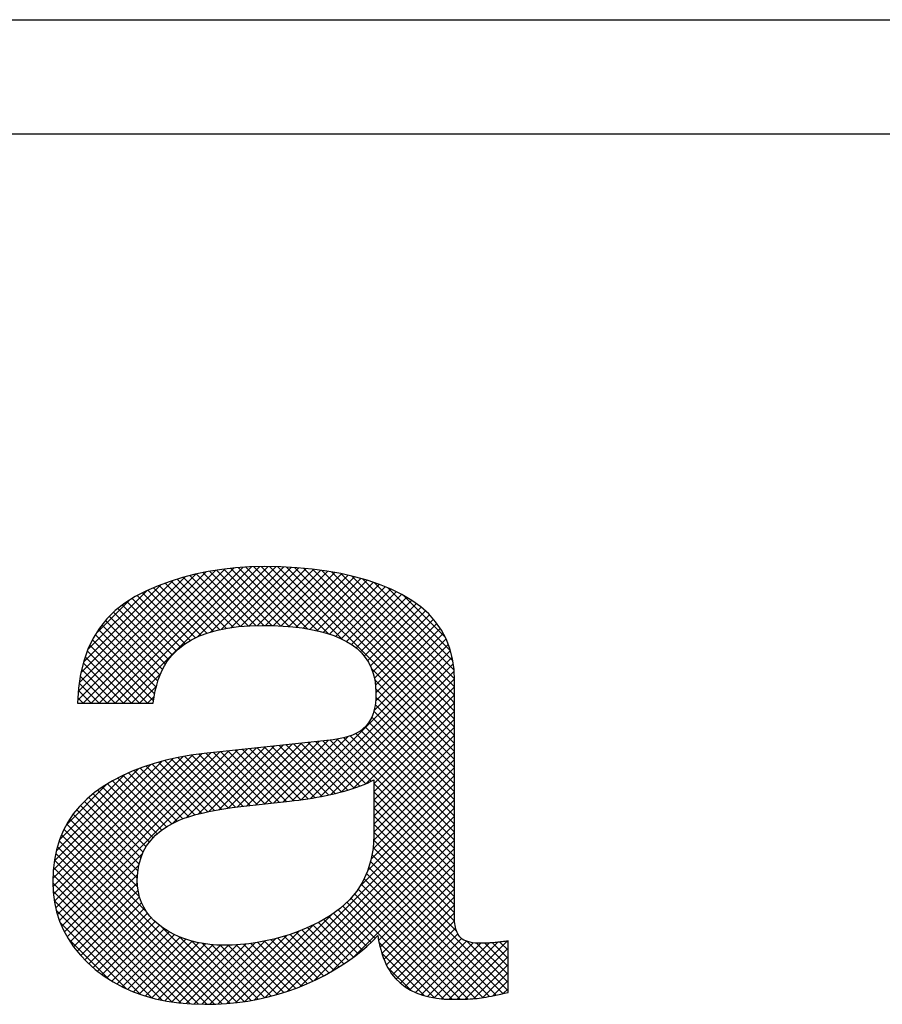
# Model space of a CAD drawing. Extents: x 0 to 594, y 0 to 420.
# Drawn here: x 95 to 100, y 205 to 211 of the extents above; entities that cross this region are included whole.
import ezdxf

# ---------------------------------------------------------------- set-up
doc = ezdxf.new("R2010")
doc.units = 0
doc.header["$LTSCALE"] = 20
doc.layers.add('MAIN0', color=7, linetype='CONTINUOUS')
doc.layers.add('MAIN1', color=7, linetype='CONTINUOUS')

# ---------------------------------------------------------------- blocks, each defined once
blk = doc.blocks.new('*X68')
at = {"layer": 'MAIN0', "color": 0, "linetype": 'ByBlock', "lineweight": -2}
for p, q in [((94.9734, 206.6721), (95.7482, 207.4469)), ((95.0205, 206.6721), (95.803, 207.4545)), ((95.0677, 206.6721), (95.8559, 207.4603)), ((95.1148, 206.6721), (95.9066, 207.4638)), ((95.162, 206.6721), (95.9564, 207.4665)), ((95.2091, 206.6721), (96.0046, 207.4675)), ((95.6426, 207.0585), (96.0519, 207.4677)), ((95.7126, 207.4414), (96.0288, 207.1252)), ((95.7178, 207.0865), (96.0982, 207.4669)), ((95.7534, 207.4477), (96.0766, 207.1245)), ((95.781, 207.1025), (96.144, 207.4656)), ((95.7946, 207.4536), (96.1259, 207.1223)), ((95.8371, 207.4582), (96.1767, 207.1187)), ((95.8384, 207.1128), (96.1888, 207.4633)), ((95.8804, 207.4622), (96.2294, 207.1131)), ((95.8921, 207.1194), (96.2332, 207.4605)), ((95.9247, 207.465), (96.2848, 207.1049)), ((95.9431, 207.1233), (96.2764, 207.4566)), ((95.97, 207.4668), (96.3438, 207.093)), ((95.9917, 207.1247), (96.3193, 207.4523)), ((96.0162, 207.4678), (96.4093, 207.0747)), ((96.0392, 207.125), (96.361, 207.4468)), ((96.0636, 207.4675), (96.4874, 207.0436)), ((96.0855, 207.1242), (96.4024, 207.4411)), ((96.1115, 207.4667), (96.8862, 206.692)), ((96.1607, 207.4647), (96.9333, 206.692)), ((96.2104, 207.4621), (96.9805, 206.692)), ((96.2618, 207.4579), (97.0276, 206.692)), ((96.3137, 207.4531), (97.0748, 206.692)), ((96.368, 207.4459), (97.1219, 206.692)), ((94.9427, 206.6885), (95.6916, 207.4374)), ((94.946, 206.739), (95.6322, 207.4251)), ((94.9523, 206.7924), (95.5688, 207.4089)), ((94.9613, 206.8486), (95.5011, 207.3884)), ((95.4872, 207.384), (95.7707, 207.1004)), ((95.523, 207.3953), (95.8098, 207.1084)), ((95.559, 207.4064), (95.8509, 207.1145)), ((95.5965, 207.4161), (95.8931, 207.1194)), ((95.6341, 207.4255), (95.9369, 207.1228)), ((95.6732, 207.4336), (95.9824, 207.1244)), ((96.1305, 207.1221), (96.4425, 207.434)), ((96.1744, 207.1189), (96.4824, 207.4268)), ((96.2173, 207.1146), (96.5208, 207.4181)), ((96.259, 207.1092), (96.5592, 207.4093)), ((96.2994, 207.1025), (96.5959, 207.3989)), ((96.3383, 207.0942), (96.6327, 207.3886)), ((96.4237, 207.4374), (97.1424, 206.7187)), ((96.4811, 207.4271), (97.1424, 206.7658)), ((96.5421, 207.4132), (97.1418, 206.8136)), ((96.6065, 207.396), (97.1395, 206.863)), ((94.9762, 206.9106), (95.4275, 207.3619)), ((95.0004, 206.982), (95.3454, 207.327)), ((95.3525, 207.3301), (95.6301, 207.0524)), ((95.3853, 207.3444), (95.6626, 207.0671)), ((95.4184, 207.3585), (95.6969, 207.08)), ((95.4527, 207.3713), (95.7332, 207.0908)), ((96.3759, 207.0847), (96.6679, 207.3766)), ((96.4121, 207.0737), (96.703, 207.3646)), ((96.4469, 207.0613), (96.7365, 207.3509)), ((96.48, 207.0473), (96.77, 207.3373)), ((96.6758, 207.3739), (97.132, 206.9177)), ((96.7523, 207.3445), (97.1175, 206.9792)), ((95.0493, 207.078), (95.2428, 207.2714)), ((95.2595, 207.2817), (95.543, 206.9981)), ((95.2895, 207.2988), (95.5699, 207.0183)), ((95.3208, 207.3146), (95.5991, 207.0363)), ((96.5115, 207.0317), (96.8018, 207.322)), ((96.5408, 207.0139), (96.8336, 207.3066)), ((96.5679, 206.9938), (96.8634, 207.2893)), ((96.5927, 206.9714), (96.8931, 207.2718)), ((96.8422, 207.3018), (97.088, 207.0559)), ((95.1759, 207.2238), (95.473, 206.9267)), ((95.2025, 207.2444), (95.4941, 206.9528)), ((95.2302, 207.2638), (95.5177, 206.9763)), ((96.6149, 206.9465), (96.9205, 207.2521)), ((96.6344, 206.9188), (96.9476, 207.2321)), ((95.1043, 207.154), (95.4231, 206.8352)), ((95.1269, 207.1785), (95.4377, 206.8678)), ((95.1507, 207.2019), (95.4543, 206.8983)), ((96.6509, 206.8883), (96.9724, 207.2097)), ((96.6644, 206.8546), (96.9966, 207.1868)), ((96.6744, 206.8175), (97.0188, 207.1618)), ((95.0634, 207.1007), (95.4003, 206.7637)), ((95.0834, 207.1278), (95.4108, 206.8004)), ((96.6808, 206.7767), (97.0397, 207.1356)), ((96.6832, 206.732), (97.059, 207.1078)), ((95.0281, 207.0416), (95.3844, 206.6853)), ((95.0453, 207.0716), (95.3915, 206.7254)), ((96.6904, 206.692), (97.0764, 207.078)), ((96.7375, 206.692), (97.0926, 207.0471)), ((95.013, 207.0096), (95.3505, 206.6721)), ((96.7847, 206.692), (97.1059, 207.0132)), ((94.9865, 206.9418), (95.2562, 206.6721)), ((94.9986, 206.9768), (95.3034, 206.6721)), ((96.8318, 206.692), (97.1178, 206.978)), ((96.879, 206.692), (97.1275, 206.9406)), ((94.966, 206.868), (95.162, 206.6721)), ((94.9751, 206.9061), (95.2091, 206.6721)), ((96.6576, 206.8735), (96.8391, 206.692)), ((96.9261, 206.692), (97.1345, 206.9004)), ((94.9577, 206.8292), (95.1148, 206.6721)), ((95.2562, 206.6721), (95.426, 206.8418)), ((96.9732, 206.692), (97.1397, 206.8585)), ((97.0204, 206.692), (97.1418, 206.8134)), ((94.9516, 206.7881), (95.0677, 206.6721)), ((95.3034, 206.6721), (95.4021, 206.7707)), ((96.6767, 206.8073), (96.7919, 206.692)), ((96.6823, 206.7545), (96.7448, 206.692)), ((97.0675, 206.692), (97.1424, 206.7669)), ((94.9436, 206.7019), (94.9734, 206.6721)), ((94.9465, 206.7461), (95.0205, 206.6721)), ((95.3505, 206.6721), (95.3884, 206.7099)), ((96.6828, 206.7069), (96.6976, 206.692)), ((97.1147, 206.692), (97.1424, 206.7197))]:
    blk.add_line(p, q, dxfattribs=at)
blk = doc.blocks.new('*X69')
at = {"layer": 'MAIN0', "color": 0, "linetype": 'ByBlock', "lineweight": -2}
for p, q in [((96.1939, 206.1009), (96.785, 206.692)), ((96.2477, 206.1076), (96.8322, 206.692)), ((96.3032, 206.116), (96.8793, 206.692)), ((96.3606, 206.1262), (96.9264, 206.692)), ((96.4199, 206.1383), (96.9736, 206.692)), ((96.4816, 206.1529), (97.0207, 206.692)), ((96.5478, 206.172), (97.0679, 206.692)), ((96.6237, 206.2007), (97.115, 206.692)), ((96.6702, 206.2001), (97.1424, 206.6723)), ((96.672, 206.6262), (96.7379, 206.692)), ((96.6791, 206.6638), (97.1424, 206.2005)), ((96.6812, 206.6825), (96.6907, 206.692)), ((96.698, 206.692), (97.1424, 206.2477)), ((96.7451, 206.692), (97.1424, 206.2948)), ((96.7923, 206.692), (97.1424, 206.3419)), ((96.8394, 206.692), (97.1424, 206.3891)), ((96.8866, 206.692), (97.1424, 206.4362)), ((96.9337, 206.692), (97.1424, 206.4834)), ((96.9808, 206.692), (97.1424, 206.5305)), ((97.028, 206.692), (97.1424, 206.5776)), ((97.0751, 206.692), (97.1424, 206.6248)), ((97.1223, 206.692), (97.1424, 206.6719)), ((96.6592, 206.5895), (97.1424, 206.1062)), ((96.6702, 206.153), (97.1424, 206.6251)), ((96.6702, 206.1058), (97.1424, 206.578)), ((96.6715, 206.6243), (97.1424, 206.1534)), ((96.6205, 206.5338), (97.1424, 206.012)), ((96.642, 206.5595), (97.1424, 206.0591)), ((96.6702, 206.0587), (97.1424, 206.5308)), ((96.1409, 206.095), (96.5217, 206.4759)), ((96.4969, 206.4689), (97.1424, 205.8234)), ((96.5329, 206.48), (97.1424, 205.8705)), ((96.5658, 206.4942), (97.1424, 205.9177)), ((96.5951, 206.5121), (97.1424, 205.9648)), ((96.6702, 206.0115), (97.1424, 206.4837)), ((95.5782, 206.0038), (95.9838, 206.4093)), ((95.6456, 206.024), (96.0366, 206.415)), ((95.7073, 206.0386), (96.0894, 206.4207)), ((95.7654, 206.0495), (96.1423, 206.4264)), ((95.8213, 206.0583), (96.1951, 206.4321)), ((95.8757, 206.0655), (96.248, 206.4378)), ((95.9289, 206.0717), (96.3008, 206.4435)), ((95.9475, 206.4054), (96.2457, 206.1073)), ((95.9819, 206.0775), (96.3536, 206.4492)), ((95.9901, 206.41), (96.2868, 206.1133)), ((96.0326, 206.4146), (96.3272, 206.12)), ((96.0349, 206.0833), (96.4065, 206.4549)), ((96.0752, 206.4192), (96.367, 206.1274)), ((96.0879, 206.0892), (96.4602, 206.4615)), ((96.1177, 206.4238), (96.4061, 206.1354)), ((96.1603, 206.4284), (96.4447, 206.1439)), ((96.2028, 206.4329), (96.4826, 206.1532)), ((96.2454, 206.4375), (96.5196, 206.1633)), ((96.2879, 206.4421), (96.5555, 206.1746)), ((96.3305, 206.4467), (96.5902, 206.187)), ((96.3731, 206.4513), (96.6237, 206.2007)), ((96.4156, 206.4559), (96.6557, 206.2158)), ((96.4575, 206.4611), (97.1424, 205.7763)), ((96.6702, 205.9644), (97.1424, 206.4366)), ((94.7983, 205.601), (95.5558, 206.3585)), ((94.8011, 205.5567), (95.6123, 206.3678)), ((94.8065, 205.5149), (95.6664, 206.3748)), ((94.8146, 205.4758), (95.7196, 206.3809)), ((94.8243, 205.4384), (95.7724, 206.3866)), ((94.8358, 205.4027), (95.8253, 206.3923)), ((94.8496, 205.3695), (95.8781, 206.3979)), ((95.4959, 205.9686), (95.9309, 206.4036)), ((95.5279, 206.3536), (95.823, 206.0586)), ((95.5681, 206.3606), (95.8645, 206.0642)), ((95.6085, 206.3673), (95.9066, 206.0692)), ((95.6502, 206.3727), (95.9491, 206.0739)), ((95.6922, 206.3779), (95.9915, 206.0786)), ((95.7347, 206.3825), (96.034, 206.0832)), ((95.7773, 206.3871), (96.0765, 206.0879)), ((95.8199, 206.3917), (96.1189, 206.0926)), ((95.8624, 206.3963), (96.1614, 206.0973)), ((95.905, 206.4008), (96.2038, 206.102)), ((96.6702, 205.9173), (97.1424, 206.3894)), ((94.798, 205.6478), (95.4971, 206.3469)), ((94.8001, 205.697), (95.4353, 206.3322)), ((94.8063, 205.7504), (95.3692, 206.3133)), ((95.3068, 206.2919), (95.5907, 206.008)), ((95.3416, 206.3043), (95.6268, 206.019)), ((95.3771, 206.3159), (95.6642, 206.0288)), ((95.4137, 206.3264), (95.7026, 206.0375)), ((95.4508, 206.3364), (95.7419, 206.0453)), ((95.4892, 206.3452), (95.7821, 206.0523)), ((96.6653, 205.8181), (97.1424, 206.2951)), ((96.6687, 205.8686), (97.1424, 206.3423)), ((94.8178, 205.809), (95.2968, 206.2881)), ((94.8377, 205.8761), (95.2148, 206.2532)), ((95.1763, 206.2338), (95.4612, 205.949)), ((95.2074, 206.2498), (95.4912, 205.966)), ((95.2398, 206.2646), (95.5226, 205.9818)), ((95.2728, 206.2788), (95.5559, 205.9957)), ((96.6555, 205.7611), (97.1424, 206.248)), ((94.8781, 205.9636), (95.1106, 206.1961)), ((95.0873, 206.1814), (95.3832, 205.8855)), ((95.1163, 206.1996), (95.4071, 205.9087)), ((95.1455, 206.2175), (95.433, 205.93)), ((96.636, 205.6944), (97.1424, 206.2009)), ((96.6702, 206.2013), (97.1424, 205.7291)), ((95.0069, 206.1204), (95.3251, 205.8022)), ((95.0327, 206.1418), (95.342, 205.8325)), ((95.0597, 206.1619), (95.3614, 205.8601)), ((96.5868, 205.5982), (97.1424, 206.1537)), ((96.6702, 206.1541), (97.1424, 205.682)), ((94.9588, 206.0742), (95.3011, 205.7319)), ((94.9823, 206.0978), (95.3115, 205.7686)), ((95.9754, 204.9396), (97.1424, 206.1066)), ((96.6702, 206.107), (97.1424, 205.6348)), ((94.9158, 206.0229), (95.291, 205.6477)), ((94.937, 206.0489), (95.2941, 205.6918)), ((96.0349, 204.9519), (97.1424, 206.0594)), ((96.0981, 204.968), (97.1424, 206.0123)), ((96.6702, 206.0599), (97.1424, 205.5877)), ((96.6702, 206.0127), (97.1424, 205.5406)), ((94.879, 205.9654), (95.3032, 205.5412)), ((94.897, 205.9946), (95.2924, 205.5991)), ((96.166, 204.9888), (97.1424, 205.9652)), ((96.6702, 205.9656), (97.1424, 205.4934)), ((94.8483, 205.9019), (95.8303, 204.9198)), ((94.8627, 205.9346), (95.344, 205.4533)), ((96.2413, 205.0169), (97.1424, 205.918)), ((96.6702, 205.9184), (97.1424, 205.4463)), ((94.824, 205.8319), (95.7415, 204.9143)), ((94.8349, 205.8681), (95.7864, 204.9166)), ((96.3255, 205.054), (97.1424, 205.8709)), ((96.6689, 205.8726), (97.1426, 205.3989)), ((94.8147, 205.794), (95.6953, 204.9135)), ((94.8646, 205.3373), (95.3222, 205.7949)), ((96.4232, 205.1045), (97.1424, 205.8237)), ((96.5553, 205.1895), (97.1424, 205.7766)), ((96.66, 205.7872), (97.4545, 204.9927)), ((96.6665, 205.8279), (97.1542, 205.3402)), ((94.8068, 205.7548), (95.6474, 204.9142)), ((94.8812, 205.3067), (95.2991, 205.7247)), ((96.6523, 205.7478), (97.4242, 204.9759)), ((96.699, 205.2861), (97.1424, 205.7295)), ((94.7987, 205.6686), (95.547, 204.9203)), ((94.8019, 205.7126), (95.5984, 204.916)), ((94.8994, 205.2778), (95.2921, 205.6705)), ((96.6286, 205.6772), (97.3467, 204.9591)), ((96.6412, 205.7117), (97.3858, 204.9671)), ((96.7076, 205.2476), (97.1424, 205.6823)), ((94.7975, 205.6227), (95.4929, 204.9272)), ((94.9183, 205.2496), (95.2911, 205.6224)), ((96.5971, 205.6144), (97.2644, 204.9471)), ((96.6138, 205.6448), (97.3066, 204.9521)), ((96.7178, 205.2106), (97.1424, 205.6352)), ((94.7995, 205.5736), (95.4359, 204.9372)), ((94.9394, 205.2235), (95.2951, 205.5793)), ((96.5586, 205.5586), (97.1743, 204.943)), ((96.5788, 205.5855), (97.22, 204.9443)), ((96.7302, 205.1758), (97.1424, 205.588)), ((94.8058, 205.5201), (95.3744, 204.9515)), ((94.9609, 205.1979), (95.3034, 205.5404)), ((94.984, 205.1738), (95.3157, 205.5055)), ((96.4895, 205.4863), (96.678, 205.2978)), ((96.5139, 205.509), (97.0786, 204.9444)), ((96.5371, 205.533), (97.1274, 204.9427)), ((96.7444, 205.1429), (97.1424, 205.5409)), ((96.7611, 205.1125), (97.1424, 205.4937)), ((94.8179, 205.4609), (95.3064, 204.9724)), ((95.0078, 205.1505), (95.3314, 205.4741)), ((95.0328, 205.1283), (95.3499, 205.4455)), ((95.9188, 204.9301), (96.4258, 205.4371)), ((96.4365, 205.445), (96.6306, 205.251)), ((96.4637, 205.465), (96.6547, 205.274)), ((96.7806, 205.0848), (97.1424, 205.4466)), ((94.8402, 205.3914), (95.2276, 205.004)), ((95.0586, 205.1071), (95.3711, 205.4195)), ((95.0854, 205.0867), (95.3946, 205.3959)), ((95.1134, 205.0675), (95.4202, 205.3744)), ((95.8646, 204.9231), (96.3186, 205.3771)), ((96.3168, 205.3762), (96.525, 205.168)), ((96.3489, 205.3912), (96.5526, 205.1876)), ((96.3788, 205.4085), (96.5792, 205.208)), ((96.4085, 205.4259), (96.6053, 205.2291)), ((96.8023, 205.0594), (97.1426, 205.3997)), ((95.142, 205.049), (95.4478, 205.3548)), ((95.1721, 205.032), (95.477, 205.3369)), ((95.2027, 205.0155), (95.5078, 205.3205)), ((95.4306, 205.3667), (95.8733, 204.924)), ((95.7625, 204.9153), (96.1627, 205.3155)), ((95.8125, 204.9181), (96.2351, 205.3407)), ((96.1827, 205.3217), (96.4081, 205.0963)), ((96.2174, 205.3342), (96.4383, 205.1132)), ((96.2514, 205.3473), (96.4679, 205.1308)), ((96.2847, 205.3612), (96.4967, 205.1491)), ((96.8264, 205.0364), (97.1483, 205.3583)), ((96.8529, 205.0157), (97.1616, 205.3244)), ((94.8853, 205.2991), (95.1235, 205.061)), ((95.2351, 205.0007), (95.5402, 205.3058)), ((95.2678, 204.9862), (95.5744, 205.2929)), ((95.3025, 204.9738), (95.6105, 205.2818)), ((95.3377, 204.9618), (95.6485, 205.2727)), ((95.3744, 204.9515), (95.6887, 205.2657)), ((95.4122, 204.9421), (95.7311, 205.261)), ((95.4512, 204.934), (95.7759, 205.2587)), ((95.4918, 204.9274), (95.8232, 205.2588)), ((95.533, 204.9215), (95.8725, 205.2609)), ((95.5376, 205.3069), (95.9148, 204.9296)), ((95.5765, 204.9179), (95.924, 205.2653)), ((95.6096, 205.282), (95.9556, 204.936)), ((95.6208, 204.915), (95.9781, 205.2723)), ((95.6667, 204.9137), (96.0352, 205.2823)), ((95.6702, 205.2685), (95.9955, 204.9432)), ((95.7139, 204.9138), (96.0965, 205.2964)), ((95.7244, 205.2615), (96.0341, 204.9518)), ((95.7743, 205.2587), (96.072, 204.961)), ((95.8214, 205.2588), (96.1092, 204.971)), ((95.8667, 205.2606), (96.1451, 204.9822)), ((95.9105, 205.2639), (96.1805, 204.9939)), ((95.9529, 205.2687), (96.2151, 205.0065)), ((95.994, 205.2747), (96.2487, 205.02)), ((96.0338, 205.282), (96.2819, 205.0339)), ((96.0724, 205.2906), (96.3142, 205.0488)), ((96.1101, 205.3001), (96.3461, 205.0641)), ((96.1468, 205.3105), (96.3775, 205.0798)), ((96.7015, 205.2743), (97.0252, 204.9506)), ((96.8821, 204.9977), (97.1824, 205.298)), ((96.9137, 204.9822), (97.2129, 205.2814)), ((96.9478, 204.9692), (97.2512, 205.2726)), ((96.9845, 204.9587), (97.2954, 205.2697)), ((97.0238, 204.9509), (97.3439, 205.271)), ((97.0657, 204.9457), (97.3954, 205.2753)), ((97.1104, 204.9432), (97.4495, 205.2823)), ((97.213, 205.2813), (97.4545, 205.0398)), ((97.2709, 205.2706), (97.4545, 205.087)), ((97.3188, 205.2699), (97.4545, 205.1341)), ((97.3635, 205.2723), (97.4545, 205.1813)), ((97.4064, 205.2766), (97.4545, 205.2284)), ((97.448, 205.2821), (97.4545, 205.2755)), ((96.7178, 205.2109), (96.9647, 204.9639)), ((97.1571, 204.9428), (97.4545, 205.2402)), ((97.2052, 204.9438), (97.4545, 205.1931)), ((97.255, 204.9464), (97.4545, 205.1459)), ((96.7506, 205.1309), (96.8861, 204.9955)), ((97.308, 204.9523), (97.4545, 205.0988)), ((97.3658, 204.9629), (97.4545, 205.0516)), ((97.4264, 204.9764), (97.4545, 205.0045))]:
    blk.add_line(p, q, dxfattribs=at)

msp = doc.modelspace()

# ---------------------------------------------------------------- linework, layer by layer
at = {"layer": 'MAIN0', "color": 3, "linetype": 'Continuous'}
for p, q in [((66.12114, 210.66112), (102.78781, 210.66112)), ((66.12114, 209.99445), (102.25262, 209.99445))]:
    msp.add_line(p, q, dxfattribs=at)
at = {"layer": 'MAIN1', "color": 7, "linetype": 'Continuous'}
for p, q in [((95.70467, 207.4401), (95.62848, 207.42437)), ((95.78294, 207.45234), (95.70467, 207.4401)), ((95.86328, 207.46108), (95.78294, 207.45234)), ((95.9457, 207.46633), (95.86328, 207.46108)), ((96.0302, 207.46807), (95.9457, 207.46633)), ((96.12748, 207.46645), (96.0302, 207.46807)), ((96.22104, 207.46158), (96.12748, 207.46645)), ((96.31087, 207.45346), (96.22104, 207.46158)), ((96.39698, 207.4421), (96.31087, 207.45346)), ((96.47936, 207.42749), (96.39698, 207.4421)), ((95.48232, 207.38243), (95.41236, 207.35622)), ((95.55437, 207.40515), (95.48232, 207.38243)), ((95.62848, 207.42437), (95.55437, 207.40515)), ((96.55802, 207.40963), (96.47936, 207.42749)), ((96.63296, 207.38852), (96.55802, 207.40963)), ((96.70417, 207.36417), (96.63296, 207.38852)), ((95.34446, 207.32652), (95.27864, 207.29332)), ((95.41236, 207.35622), (95.34446, 207.32652)), ((96.77166, 207.33656), (96.70417, 207.36417)), ((96.83544, 207.30571), (96.77166, 207.33656)), ((95.27864, 207.29332), (95.21695, 207.25564)), ((96.89374, 207.27144), (96.83544, 207.30571)), ((96.94591, 207.23356), (96.89374, 207.27144)), ((95.16148, 207.21253), (95.11222, 207.16399)), ((95.21695, 207.25564), (95.16148, 207.21253)), ((96.99194, 207.19207), (96.94591, 207.23356)), ((95.11222, 207.16399), (95.06918, 207.11001)), ((97.03183, 207.14697), (96.99194, 207.19207)), ((95.06918, 207.11001), (95.03236, 207.05061)), ((95.70357, 207.08248), (95.75819, 207.0979)), ((95.75819, 207.0979), (95.81711, 207.1099)), ((95.81711, 207.1099), (95.88032, 207.11847)), ((95.88032, 207.11847), (95.94783, 207.12362)), ((95.94783, 207.12362), (96.01964, 207.12533)), ((96.01964, 207.12533), (96.08214, 207.12439)), ((96.08214, 207.12439), (96.14169, 207.12159)), ((96.14169, 207.12159), (96.19827, 207.11691)), ((96.19827, 207.11691), (96.2519, 207.11036)), ((96.2519, 207.11036), (96.30257, 207.10193)), ((96.30257, 207.10193), (96.35028, 207.09164)), ((97.06558, 207.09827), (97.03183, 207.14697)), ((97.09319, 207.04595), (97.06558, 207.09827)), ((95.03236, 207.05061), (95.00177, 206.98577)), ((95.56554, 207.01564), (95.60725, 207.04135)), ((95.60725, 207.04135), (95.65326, 207.06362)), ((95.65326, 207.06362), (95.70357, 207.08248)), ((96.35028, 207.09164), (96.39504, 207.07948)), ((96.39504, 207.07948), (96.43683, 207.06544)), ((96.43683, 207.06544), (96.47567, 207.04954)), ((96.47567, 207.04954), (96.51156, 207.03176)), ((97.11467, 206.99003), (97.09319, 207.04595)), ((95.00177, 206.98577), (94.97739, 206.9155)), ((95.49506, 206.95396), (95.52815, 206.98651)), ((95.52815, 206.98651), (95.56554, 207.01564)), ((96.51156, 207.03176), (96.54418, 207.01189)), ((96.54418, 207.01189), (96.57337, 206.98974)), ((96.57337, 206.98974), (96.59913, 206.96532)), ((97.13001, 206.93051), (97.11467, 206.99003)), ((95.46286, 206.91239), (95.47836, 206.9341)), ((95.47836, 206.9341), (95.49506, 206.95396)), ((96.59913, 206.96532), (96.62145, 206.93863)), ((96.62145, 206.93863), (96.64035, 206.90967)), ((97.13921, 206.86738), (97.13001, 206.93051)), ((94.97739, 206.9155), (94.95923, 206.8398)), ((95.43546, 206.86341), (95.44856, 206.88882)), ((95.44856, 206.88882), (95.46286, 206.91239)), ((96.64035, 206.90967), (96.65581, 206.87843)), ((96.65581, 206.87843), (96.66784, 206.84492)), ((97.14228, 206.80065), (97.13921, 206.86738)), ((94.95923, 206.8398), (94.94729, 206.75866)), ((95.41288, 206.80703), (95.42357, 206.83614)), ((95.42357, 206.83614), (95.43546, 206.86341)), ((96.66784, 206.84492), (96.67643, 206.80913)), ((96.67643, 206.80913), (96.68159, 206.77107)), ((94.94729, 206.75866), (94.94158, 206.67208)), ((95.39513, 206.74325), (95.4034, 206.77606)), ((95.4034, 206.77606), (95.41288, 206.80703)), ((96.68159, 206.77107), (96.6833, 206.73074)), ((97.14228, 205.40927), (97.14228, 206.80065)), ((95.38221, 206.67208), (95.38806, 206.70859)), ((95.38806, 206.70859), (95.39513, 206.74325)), ((96.68299, 206.71091), (96.68205, 206.69203)), ((96.6833, 206.73074), (96.68299, 206.71091)), ((94.94158, 206.67208), (95.38221, 206.67208)), ((96.67544, 206.64107), (96.67197, 206.62597)), ((96.67827, 206.65711), (96.67544, 206.64107)), ((96.68047, 206.67409), (96.67827, 206.65711)), ((96.68205, 206.69203), (96.68047, 206.67409)), ((96.65777, 206.58638), (96.65177, 206.57508)), ((96.66314, 206.59863), (96.65777, 206.58638)), ((96.66787, 206.61183), (96.66314, 206.59863)), ((96.67197, 206.62597), (96.66787, 206.61183)), ((96.60908, 206.52283), (96.59054, 206.50867)), ((96.62547, 206.53862), (96.60908, 206.52283)), ((96.6397, 206.55604), (96.62547, 206.53862)), ((96.65177, 206.57508), (96.6397, 206.55604)), ((96.49485, 206.46829), (96.46554, 206.46227)), ((96.522, 206.47595), (96.49485, 206.46829)), ((96.547, 206.48523), (96.522, 206.47595)), ((96.56985, 206.49613), (96.547, 206.48523)), ((96.59054, 206.50867), (96.56985, 206.49613)), ((96.43408, 206.45786), (95.68126, 206.37673)), ((96.46554, 206.46227), (96.43408, 206.45786)), ((95.52894, 206.35386), (95.45733, 206.33818)), ((95.60358, 206.36671), (95.52894, 206.35386)), ((95.68126, 206.37673), (95.60358, 206.36671)), ((95.32325, 206.2983), (95.26077, 206.2741)), ((95.38877, 206.31965), (95.32325, 206.2983)), ((95.45733, 206.33818), (95.38877, 206.31965)), ((95.20133, 206.24706), (95.14494, 206.21719)), ((95.26077, 206.2741), (95.20133, 206.24706)), ((95.09159, 206.18447), (95.04129, 206.14891)), ((95.14494, 206.21719), (95.09159, 206.18447)), ((96.54837, 206.17219), (96.57118, 206.17992)), ((96.57118, 206.17992), (96.59298, 206.18797)), ((96.59298, 206.18797), (96.61379, 206.19634)), ((96.61379, 206.19634), (96.6336, 206.20503)), ((96.6336, 206.20503), (96.65241, 206.21403)), ((96.65241, 206.21403), (96.67021, 206.22333)), ((96.67021, 206.22333), (96.67021, 205.8964)), ((95.04129, 206.14891), (94.99495, 206.11041)), ((96.31211, 206.1174), (96.33892, 206.1221)), ((96.33892, 206.1221), (96.36584, 206.12716)), ((96.36584, 206.12716), (96.39286, 206.13258)), ((96.39286, 206.13258), (96.41999, 206.13836)), ((96.41999, 206.13836), (96.44722, 206.1445)), ((96.44722, 206.1445), (96.474, 206.15093)), ((96.474, 206.15093), (96.49978, 206.15769)), ((96.49978, 206.15769), (96.52457, 206.16477)), ((96.52457, 206.16477), (96.54837, 206.17219)), ((94.95348, 206.06889), (94.91689, 206.02435)), ((94.99495, 206.11041), (94.95348, 206.06889)), ((95.79609, 206.05466), (95.84367, 206.06155)), ((95.84367, 206.06155), (95.89383, 206.06777)), ((95.89383, 206.06777), (96.1797, 206.09931)), ((96.1797, 206.09931), (96.20596, 206.10221)), ((96.20596, 206.10221), (96.23233, 206.10546)), ((96.23233, 206.10546), (96.25881, 206.10908)), ((96.25881, 206.10908), (96.2854, 206.11306)), ((96.2854, 206.11306), (96.31211, 206.1174)), ((94.91689, 206.02435), (94.88518, 205.97679)), ((95.5647, 205.99918), (95.59683, 206.01012)), ((95.59683, 206.01012), (95.63153, 206.02038)), ((95.63153, 206.02038), (95.66881, 206.02996)), ((95.66881, 206.02996), (95.70866, 206.03887)), ((95.70866, 206.03887), (95.75108, 206.0471)), ((95.75108, 206.0471), (95.79609, 206.05466)), ((94.88518, 205.97679), (94.85834, 205.9262)), ((95.42976, 205.92783), (95.46678, 205.95282)), ((95.46678, 205.95282), (95.50815, 205.97528)), ((95.50815, 205.97528), (95.53514, 205.98757)), ((95.53514, 205.98757), (95.5647, 205.99918)), ((94.85834, 205.9262), (94.83638, 205.8726)), ((95.36881, 205.87027), (95.3971, 205.90031)), ((95.3971, 205.90031), (95.42976, 205.92783)), ((96.67021, 205.8964), (96.66628, 205.82362)), ((94.83638, 205.8726), (94.81929, 205.81598)), ((95.32528, 205.80262), (95.34486, 205.83771)), ((95.34486, 205.83771), (95.36881, 205.87027)), ((94.81929, 205.81598), (94.80709, 205.75634)), ((95.31005, 205.76501), (95.32528, 205.80262)), ((96.66628, 205.82362), (96.65447, 205.75504)), ((94.80709, 205.75634), (94.79977, 205.6937)), ((95.29264, 205.68225), (95.29917, 205.72489)), ((95.29917, 205.72489), (95.31005, 205.76501)), ((96.65447, 205.75504), (96.6348, 205.69066)), ((94.79977, 205.6937), (94.79733, 205.62804)), ((95.29047, 205.63709), (95.29264, 205.68225)), ((96.6348, 205.69066), (96.60726, 205.63047)), ((94.79733, 205.62804), (94.79981, 205.56773)), ((95.29196, 205.60265), (95.29047, 205.63709)), ((95.29644, 205.5697), (95.29196, 205.60265)), ((96.60726, 205.63047), (96.57184, 205.57448)), ((94.79981, 205.56773), (94.80724, 205.50947)), ((95.30391, 205.53824), (95.29644, 205.5697)), ((96.57184, 205.57448), (96.52856, 205.52268)), ((94.80724, 205.50947), (94.81964, 205.45326)), ((95.31437, 205.50828), (95.30391, 205.53824)), ((95.32782, 205.47981), (95.31437, 205.50828)), ((96.52856, 205.52268), (96.47741, 205.47509)), ((94.81964, 205.45326), (94.83699, 205.3991)), ((95.34427, 205.45283), (95.32782, 205.47981)), ((95.3637, 205.42734), (95.34427, 205.45283)), ((96.41839, 205.43168), (96.3515, 205.39248)), ((96.47741, 205.47509), (96.41839, 205.43168)), ((94.83699, 205.3991), (94.8593, 205.34699)), ((95.38613, 205.40333), (95.3637, 205.42734)), ((95.41155, 205.38081), (95.38613, 205.40333)), ((95.43997, 205.35977), (95.41155, 205.38081)), ((96.3515, 205.39248), (96.27674, 205.35747)), ((97.14258, 205.39689), (97.14228, 205.40927)), ((97.14349, 205.38501), (97.14258, 205.39689)), ((97.145, 205.37363), (97.14349, 205.38501)), ((97.14712, 205.36275), (97.145, 205.37363)), ((94.8593, 205.34699), (94.88657, 205.29694)), ((95.47044, 205.34049), (95.43997, 205.35977)), ((95.502, 205.32324), (95.47044, 205.34049)), ((95.53467, 205.30801), (95.502, 205.32324)), ((96.18274, 205.32174), (96.13526, 205.30685)), ((96.2299, 205.33861), (96.18274, 205.32174)), ((96.27674, 205.35747), (96.2299, 205.33861)), ((96.66364, 205.28261), (96.69377, 205.31467)), ((96.69377, 205.31467), (96.69884, 205.28643)), ((97.14985, 205.35236), (97.14712, 205.36275)), ((97.15318, 205.34248), (97.14985, 205.35236)), ((97.15711, 205.33309), (97.15318, 205.34248)), ((97.16165, 205.3242), (97.15711, 205.33309)), ((97.1668, 205.31581), (97.16165, 205.3242)), ((97.17255, 205.30791), (97.1668, 205.31581)), ((94.88657, 205.29694), (94.9188, 205.24893)), ((95.56843, 205.29481), (95.53467, 205.30801)), ((95.6033, 205.28363), (95.56843, 205.29481)), ((95.63927, 205.27449), (95.6033, 205.28363)), ((95.67633, 205.26737), (95.63927, 205.27449)), ((95.71449, 205.26229), (95.67633, 205.26737)), ((95.75376, 205.25924), (95.71449, 205.26229)), ((95.79412, 205.25822), (95.75376, 205.25924)), ((95.84378, 205.25921), (95.79412, 205.25822)), ((95.89314, 205.26219), (95.84378, 205.25921)), ((95.94219, 205.26715), (95.89314, 205.26219)), ((95.99093, 205.2741), (95.94219, 205.26715)), ((96.03935, 205.28303), (95.99093, 205.2741)), ((96.08746, 205.29395), (96.03935, 205.28303)), ((96.13526, 205.30685), (96.08746, 205.29395)), ((96.631, 205.25141), (96.66364, 205.28261)), ((96.69884, 205.28643), (96.70459, 205.2595)), ((96.70459, 205.2595), (96.71102, 205.23389)), ((97.17924, 205.3006), (97.17255, 205.30791)), ((97.18727, 205.29407), (97.17924, 205.3006)), ((97.19663, 205.28831), (97.18727, 205.29407)), ((97.20734, 205.28333), (97.19663, 205.28831)), ((97.21938, 205.27912), (97.20734, 205.28333)), ((97.23277, 205.27568), (97.21938, 205.27912)), ((97.2475, 205.273), (97.23277, 205.27568)), ((97.26357, 205.2711), (97.2475, 205.273)), ((97.28099, 205.26996), (97.26357, 205.2711)), ((97.29976, 205.26957), (97.28099, 205.26996)), ((97.30613, 205.26961), (97.29976, 205.26957)), ((97.31266, 205.26971), (97.30613, 205.26961)), ((97.31934, 205.26988), (97.31266, 205.26971)), ((97.32618, 205.27011), (97.31934, 205.26988)), ((97.33317, 205.27041), (97.32618, 205.27011)), ((97.34033, 205.27078), (97.33317, 205.27041)), ((97.34764, 205.27121), (97.34033, 205.27078)), ((97.35511, 205.27171), (97.34764, 205.27121)), ((97.36274, 205.27228), (97.35511, 205.27171)), ((97.37053, 205.27291), (97.36274, 205.27228)), ((97.37844, 205.27362), (97.37053, 205.27291)), ((97.38646, 205.2744), (97.37844, 205.27362)), ((97.39459, 205.27525), (97.38646, 205.2744)), ((97.40283, 205.27616), (97.39459, 205.27525)), ((97.41118, 205.27715), (97.40283, 205.27616)), ((97.41963, 205.2782), (97.41118, 205.27715)), ((97.42819, 205.27931), (97.41963, 205.2782)), ((97.43685, 205.28049), (97.42819, 205.27931)), ((97.44561, 205.28174), (97.43685, 205.28049)), ((97.45447, 205.28304), (97.44561, 205.28174)), ((97.45447, 204.9831), (97.45447, 205.28304)), ((94.9188, 205.24893), (94.95599, 205.20299)), ((94.95599, 205.20299), (94.99813, 205.15909)), ((96.55819, 205.19159), (96.59585, 205.22107)), ((96.59585, 205.22107), (96.631, 205.25141)), ((96.71102, 205.23389), (96.71814, 205.2096)), ((96.71814, 205.2096), (96.72594, 205.18662)), ((94.99813, 205.15909), (95.04523, 205.11726)), ((96.47531, 205.13521), (96.51801, 205.16297)), ((96.51801, 205.16297), (96.55819, 205.19159)), ((96.72594, 205.18662), (96.73441, 205.16495)), ((96.73441, 205.16495), (96.74357, 205.1446)), ((96.74357, 205.1446), (96.75341, 205.12555)), ((95.04523, 205.11726), (95.09623, 205.07852)), ((96.38236, 205.08226), (96.4301, 205.10831)), ((96.4301, 205.10831), (96.47531, 205.13521)), ((96.75341, 205.12555), (96.76393, 205.10782)), ((96.76393, 205.10782), (96.77514, 205.0914)), ((96.77514, 205.0914), (96.79849, 205.06312)), ((95.09623, 205.07852), (95.15008, 205.04386)), ((95.15008, 205.04386), (95.20679, 205.01326)), ((96.22472, 205.01005), (96.27932, 205.03274)), ((96.27932, 205.03274), (96.33211, 205.05707)), ((96.33211, 205.05707), (96.38236, 205.08226)), ((96.79849, 205.06312), (96.82453, 205.03781)), ((96.82453, 205.03781), (96.85325, 205.01549)), ((95.20679, 205.01326), (95.26636, 204.98675)), ((95.26636, 204.98675), (95.32879, 204.9643)), ((96.05435, 204.95629), (96.11224, 204.97182)), ((96.11224, 204.97182), (96.16903, 204.98974)), ((96.16903, 204.98974), (96.22472, 205.01005)), ((96.85325, 205.01549), (96.88465, 204.99615)), ((96.88465, 204.99615), (96.91872, 204.97978)), ((96.91872, 204.97978), (96.95548, 204.96639)), ((97.37473, 204.96475), (97.39309, 204.96873)), ((97.39309, 204.96873), (97.41251, 204.97312)), ((97.41251, 204.97312), (97.43297, 204.97791)), ((97.43297, 204.97791), (97.45447, 204.9831)), ((95.32879, 204.9643), (95.39409, 204.94594)), ((95.39409, 204.94594), (95.46225, 204.93165)), ((95.46225, 204.93165), (95.53327, 204.92144)), ((95.53327, 204.92144), (95.60717, 204.91531)), ((95.60717, 204.91531), (95.68393, 204.91327)), ((95.68393, 204.91327), (95.74843, 204.91447)), ((95.74843, 204.91447), (95.81182, 204.91805)), ((95.81182, 204.91805), (95.87411, 204.92403)), ((95.87411, 204.92403), (95.93529, 204.93239)), ((95.93529, 204.93239), (95.99537, 204.94314)), ((95.99537, 204.94314), (96.05435, 204.95629)), ((96.95548, 204.96639), (96.99491, 204.95598)), ((96.99491, 204.95598), (97.03702, 204.94855)), ((97.03702, 204.94855), (97.08181, 204.94409)), ((97.08181, 204.94409), (97.12928, 204.9426)), ((97.12928, 204.9426), (97.14877, 204.94266)), ((97.14877, 204.94266), (97.16742, 204.94286)), ((97.16742, 204.94286), (97.18524, 204.94319)), ((97.18524, 204.94319), (97.20222, 204.94365)), ((97.20222, 204.94365), (97.21836, 204.94425)), ((97.21836, 204.94425), (97.23366, 204.94499)), ((97.23366, 204.94499), (97.24814, 204.94587)), ((97.24814, 204.94587), (97.26177, 204.94689)), ((97.26177, 204.94689), (97.27457, 204.94805)), ((97.27457, 204.94805), (97.28653, 204.94936)), ((97.28653, 204.94936), (97.29861, 204.95091)), ((97.29861, 204.95091), (97.31174, 204.95287)), ((97.31174, 204.95287), (97.32592, 204.95523)), ((97.32592, 204.95523), (97.34114, 204.958)), ((97.34114, 204.958), (97.35741, 204.96118)), ((97.35741, 204.96118), (97.37473, 204.96475))]:
    msp.add_line(p, q, dxfattribs=at)

# ---------------------------------------------------------------- block references
at = {"layer": 'MAIN0', "color": 3, "linetype": 'Continuous'}
for name in ['*X68', '*X69']:
    msp.add_blockref(name, (0, 0), dxfattribs=at)

doc.saveas('drawing.dxf')
